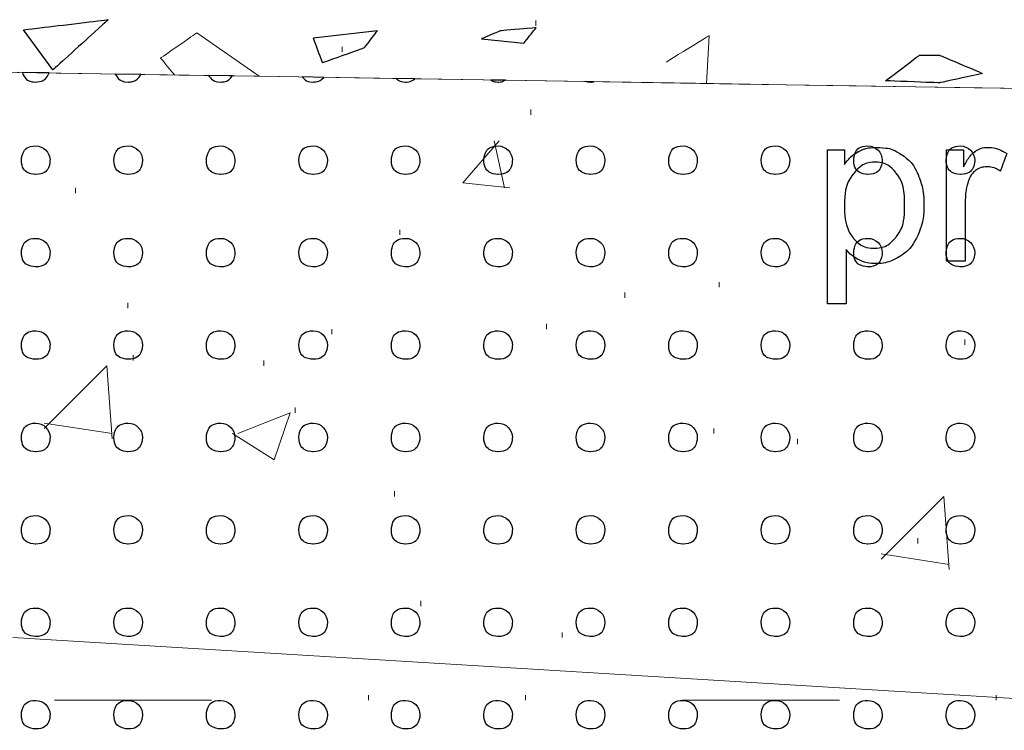
# Model space of a CAD drawing. Units: millimetres. Extents: x 1 to 204, y 0 to 143.
# Drawn here: x 7 to 9, y 22 to 24 of the extents above; entities that cross this region are included whole.
import ezdxf

# ---------------------------------------------------------------- set-up
doc = ezdxf.new("R2010")
doc.units = ezdxf.units.MM
doc.header["$MEASUREMENT"] = 0
doc.layers.add('Layer 1', color=7, linetype='Continuous')

msp = doc.modelspace()

# ---------------------------------------------------------------- linework, layer by layer
at = {"layer": 'Layer 1', "lineweight": 9}
for points in [[(28.17445, 23.141), (28.17445, 23.141), (28.17445, 23.141), (1.96175, 23.5617), (1.96175, 23.5617)], [(1.96175, 23.5617), (1.96175, 23.5617), (1.96175, 23.5617), (41.9678, 22.9196), (41.9678, 22.9196)], [(28.17415, 23.141), (28.17415, 23.141), (28.17415, 23.141), (1.96175, 21.63245), (1.96175, 21.63245)], [(1.96175, 21.63245), (1.96175, 21.63245), (28.17445, 23.141), (28.17445, 23.141)]]:
    msp.add_open_spline(points, degree=3, dxfattribs=at)
at = {"layer": 'Layer 1', "lineweight": 0}
for points in [[(7.08135, 23.5467), (7.08135, 23.5467), (7.08135, 23.5467), (7.2147, 23.56265), (7.2147, 23.56265)], [(7.2147, 23.56265), (7.2147, 23.56265), (7.2147, 23.56265), (7.12785, 23.4838), (7.12785, 23.4838)], [(7.12785, 23.4838), (7.12785, 23.4838), (7.08135, 23.5467), (7.08135, 23.5467)], [(7.3541, 23.5422), (7.3541, 23.5422), (7.3541, 23.5422), (7.29695, 23.5022), (7.29695, 23.5022)], [(7.45215, 23.47355), (7.45215, 23.47355), (7.3541, 23.5422), (7.3541, 23.5422)], [(7.63775, 23.54505), (7.63775, 23.54505), (7.53695, 23.5337), (7.53695, 23.5337)], [(7.6177, 23.5187), (7.6177, 23.5187), (7.6177, 23.5187), (7.63775, 23.54505), (7.63775, 23.54505)], [(7.83175, 23.54525), (7.83175, 23.54525), (7.83175, 23.54525), (7.8014, 23.53265), (7.8014, 23.53265)], [(7.88715, 23.54995), (7.88715, 23.54995), (7.88715, 23.54995), (7.83175, 23.54525), (7.83175, 23.54525)], [(7.86805, 23.5255), (7.86805, 23.5255), (7.86805, 23.5255), (7.88715, 23.54995), (7.88715, 23.54995)], [(7.53695, 23.5337), (7.53695, 23.5337), (7.53695, 23.5337), (7.5512, 23.49505), (7.5512, 23.49505)], [(7.8014, 23.53265), (7.8014, 23.53265), (7.86805, 23.5255), (7.86805, 23.5255)], [(8.15915, 23.53745), (8.15915, 23.53745), (8.15915, 23.53745), (8.09185, 23.49605), (8.09185, 23.49605)], [(8.15495, 23.4623), (8.15495, 23.4623), (8.15915, 23.53745), (8.15915, 23.53745)], [(7.5512, 23.49505), (7.5512, 23.49505), (7.5512, 23.49505), (7.6177, 23.5187), (7.6177, 23.5187)], [(7.29695, 23.5022), (7.29695, 23.5022), (7.29695, 23.5022), (7.31905, 23.4757), (7.31905, 23.4757)], [(8.4366, 23.4665), (8.4366, 23.4665), (8.4366, 23.4665), (8.4898, 23.50685), (8.4898, 23.50685)], [(8.4898, 23.50685), (8.4898, 23.50685), (8.5213, 23.50685), (8.5213, 23.50685)], [(8.5213, 23.50685), (8.5213, 23.50685), (8.5213, 23.50685), (8.58905, 23.47815), (8.58905, 23.47815)], [(8.58905, 23.47815), (8.58905, 23.47815), (8.58905, 23.47815), (8.5213, 23.4633), (8.5213, 23.4633)], [(8.5213, 23.4633), (8.5213, 23.4633), (8.5213, 23.4633), (8.4366, 23.4665), (8.4366, 23.4665)]]:
    msp.add_open_spline(points, degree=3, dxfattribs=at)
at = {"layer": 'Layer 1', "color": 7}
for points in [[(7.08135, 23.5467), (7.08135, 23.5467), (7.08135, 23.5467), (7.2147, 23.56265), (7.2147, 23.56265)], [(7.2147, 23.56265), (7.2147, 23.56265), (7.2147, 23.56265), (7.12785, 23.4838), (7.12785, 23.4838)], [(7.12785, 23.4838), (7.12785, 23.4838), (7.08135, 23.5467), (7.08135, 23.5467)], [(7.63775, 23.54505), (7.63775, 23.54505), (7.53695, 23.5337), (7.53695, 23.5337)], [(7.6177, 23.5187), (7.6177, 23.5187), (7.6177, 23.5187), (7.63775, 23.54505), (7.63775, 23.54505)], [(7.53695, 23.5337), (7.53695, 23.5337), (7.53695, 23.5337), (7.5512, 23.49505), (7.5512, 23.49505)], [(7.5512, 23.49505), (7.5512, 23.49505), (7.5512, 23.49505), (7.6177, 23.5187), (7.6177, 23.5187)], [(8.4366, 23.4665), (8.4366, 23.4665), (8.4366, 23.4665), (8.4898, 23.50685), (8.4898, 23.50685)], [(8.4898, 23.50685), (8.4898, 23.50685), (8.5213, 23.50685), (8.5213, 23.50685)], [(8.5213, 23.50685), (8.5213, 23.50685), (8.5213, 23.50685), (8.58905, 23.47815), (8.58905, 23.47815)], [(8.58905, 23.47815), (8.58905, 23.47815), (8.58905, 23.47815), (8.5213, 23.4633), (8.5213, 23.4633)], [(8.5213, 23.4633), (8.5213, 23.4633), (8.5213, 23.4633), (8.4366, 23.4665), (8.4366, 23.4665)]]:
    msp.add_open_spline(points, degree=3, dxfattribs=at)
at = {"layer": 'Layer 1', "color": 254, "lineweight": 0}
for points in [[(7.88695, 23.553), (7.88695, 23.553), (7.88695, 23.56125), (7.88695, 23.56125)], [(7.5827, 23.5119), (7.5827, 23.5119), (7.5827, 23.5201), (7.5827, 23.5201)], [(7.87875, 23.4132), (7.87875, 23.4132), (7.87875, 23.42145), (7.87875, 23.42145)], [(7.77185, 23.3063), (7.77185, 23.3063), (7.8294, 23.3721), (7.8294, 23.3721)], [(7.8376, 23.29805), (7.8376, 23.29805), (7.82115, 23.3721), (7.82115, 23.3721)], [(7.1633, 23.28985), (7.1633, 23.28985), (7.1633, 23.29805), (7.1633, 23.29805)], [(7.77185, 23.3063), (7.77185, 23.3063), (7.84585, 23.29805), (7.84585, 23.29805)], [(7.67315, 23.22405), (7.67315, 23.22405), (7.67315, 23.2323), (7.67315, 23.2323)], [(8.1748, 23.1418), (8.1748, 23.1418), (8.1748, 23.15005), (8.1748, 23.15005)], [(8.02675, 23.1254), (8.02675, 23.1254), (8.02675, 23.1336), (8.02675, 23.1336)], [(7.2455, 23.10895), (7.2455, 23.10895), (7.2455, 23.11715), (7.2455, 23.11715)], [(7.56625, 23.0678), (7.56625, 23.0678), (7.56625, 23.07605), (7.56625, 23.07605)], [(7.9034, 23.07605), (7.9034, 23.07605), (7.9034, 23.08425), (7.9034, 23.08425)], [(8.5613, 23.05135), (8.5613, 23.05135), (8.5613, 23.0596), (8.5613, 23.0596)], [(7.25375, 23.0267), (7.25375, 23.0267), (7.25375, 23.0349), (7.25375, 23.0349)], [(7.11395, 22.9198), (7.11395, 22.9198), (7.2126, 23.01845), (7.2126, 23.01845)], [(7.22085, 22.90335), (7.22085, 22.90335), (7.2126, 23.01845), (7.2126, 23.01845)], [(7.45935, 23.01845), (7.45935, 23.01845), (7.45935, 23.0267), (7.45935, 23.0267)], [(7.50865, 22.94445), (7.50865, 22.94445), (7.50865, 22.9527), (7.50865, 22.9527)], [(7.4182, 22.91155), (7.4182, 22.91155), (7.50045, 22.94445), (7.50045, 22.94445)], [(7.4758, 22.87045), (7.4758, 22.87045), (7.50045, 22.94445), (7.50045, 22.94445)], [(7.11395, 22.928), (7.11395, 22.928), (7.22085, 22.91155), (7.22085, 22.91155)], [(7.41, 22.91155), (7.41, 22.91155), (7.4758, 22.87045), (7.4758, 22.87045)], [(8.16655, 22.91155), (8.16655, 22.91155), (8.16655, 22.9198), (8.16655, 22.9198)], [(8.29815, 22.8951), (8.29815, 22.8951), (8.29815, 22.90335), (8.29815, 22.90335)], [(7.6649, 22.8129), (7.6649, 22.8129), (7.6649, 22.8211), (7.6649, 22.8211)], [(8.4297, 22.7142), (8.4297, 22.7142), (8.5284, 22.8129), (8.5284, 22.8129)], [(8.53665, 22.69775), (8.53665, 22.69775), (8.5284, 22.8129), (8.5284, 22.8129)], [(8.4873, 22.73885), (8.4873, 22.73885), (8.4873, 22.7471), (8.4873, 22.7471)], [(8.4297, 22.7224), (8.4297, 22.7224), (8.53665, 22.70595), (8.53665, 22.70595)], [(7.70605, 22.6402), (7.70605, 22.6402), (7.70605, 22.6484), (7.70605, 22.6484)], [(7.9281, 22.59085), (7.9281, 22.59085), (7.9281, 22.59905), (7.9281, 22.59905)], [(7.1715, 22.0316), (7.1715, 22.0316), (6.6863, 22.51685), (6.6863, 22.51685)], [(7.1304, 22.49215), (7.1304, 22.49215), (7.3771, 22.49215), (7.3771, 22.49215)], [(7.6238, 22.49215), (7.6238, 22.49215), (7.6238, 22.50035), (7.6238, 22.50035)], [(7.8705, 22.49215), (7.8705, 22.49215), (7.8705, 22.50035), (7.8705, 22.50035)], [(8.1172, 22.49215), (8.1172, 22.49215), (8.36395, 22.49215), (8.36395, 22.49215)], [(8.61065, 22.49215), (8.61065, 22.49215), (8.61065, 22.50035), (8.61065, 22.50035)]]:
    msp.add_open_spline(points, degree=3, dxfattribs=at)
at = {"layer": 'Layer 1', "color": 254}
for points in [[(7.83175, 23.54525), (7.83175, 23.54525), (7.83175, 23.54525), (7.8014, 23.53265), (7.8014, 23.53265)], [(7.88715, 23.54995), (7.88715, 23.54995), (7.88715, 23.54995), (7.83175, 23.54525), (7.83175, 23.54525)], [(7.86805, 23.5255), (7.86805, 23.5255), (7.86805, 23.5255), (7.88715, 23.54995), (7.88715, 23.54995)], [(7.8014, 23.53265), (7.8014, 23.53265), (7.86805, 23.5255), (7.86805, 23.5255)]]:
    msp.add_open_spline(points, degree=3, dxfattribs=at)
at = {"layer": 'Layer 1'}
for points in [[(7.12175, 23.4789), (7.12175, 23.4789), (7.0796, 23.47955), (7.0796, 23.47955)], [(7.0796, 23.47955), (7.0796, 23.47955), (7.08265, 23.4708), (7.091, 23.46455), (7.1008, 23.46455)], [(7.1008, 23.46455), (7.1008, 23.46455), (7.11035, 23.46455), (7.1185, 23.4705), (7.12175, 23.4789)], [(7.266, 23.47655), (7.266, 23.47655), (7.2259, 23.4772), (7.2259, 23.4772)], [(7.2259, 23.4772), (7.2259, 23.4772), (7.2295, 23.4697), (7.23725, 23.46455), (7.24615, 23.46455)], [(7.24615, 23.46455), (7.24615, 23.46455), (7.2548, 23.46455), (7.2623, 23.4694), (7.266, 23.47655)], [(7.40995, 23.47425), (7.40995, 23.47425), (7.3726, 23.47485), (7.3726, 23.47485)], [(7.3726, 23.47485), (7.3726, 23.47485), (7.37655, 23.46865), (7.38355, 23.46455), (7.3915, 23.46455)], [(7.3915, 23.46455), (7.3915, 23.46455), (7.39915, 23.46455), (7.40595, 23.4684), (7.40995, 23.47425)], [(7.55345, 23.47195), (7.55345, 23.47195), (7.51975, 23.4725), (7.51975, 23.4725)], [(7.51975, 23.4725), (7.51975, 23.4725), (7.52385, 23.46765), (7.52995, 23.46455), (7.53685, 23.46455)], [(7.53685, 23.46455), (7.53685, 23.46455), (7.54345, 23.46455), (7.54935, 23.4674), (7.55345, 23.47195)], [(7.69645, 23.46965), (7.69645, 23.46965), (7.66735, 23.47015), (7.66735, 23.47015)], [(7.66735, 23.47015), (7.66735, 23.47015), (7.6713, 23.46665), (7.6765, 23.46455), (7.68215, 23.46455)], [(7.68215, 23.46455), (7.68215, 23.46455), (7.6876, 23.46455), (7.69255, 23.46645), (7.69645, 23.46965)], [(7.83845, 23.4674), (7.83845, 23.4674), (7.816, 23.46775), (7.816, 23.46775)], [(7.816, 23.46775), (7.816, 23.46775), (7.81935, 23.4657), (7.8233, 23.46455), (7.8275, 23.46455)], [(7.8275, 23.46455), (7.8275, 23.46455), (7.83145, 23.46455), (7.8352, 23.4656), (7.83845, 23.4674)], [(7.978, 23.46515), (7.978, 23.46515), (7.967, 23.4653), (7.967, 23.4653)], [(7.967, 23.4653), (7.967, 23.4653), (7.96885, 23.4648), (7.9708, 23.46455), (7.97285, 23.46455)], [(7.97285, 23.46455), (7.97285, 23.46455), (7.9746, 23.46455), (7.97635, 23.46475), (7.978, 23.46515)], [(7.07835, 23.3416), (7.07835, 23.3416), (7.07835, 23.354), (7.0884, 23.3641), (7.1008, 23.3641)], [(7.1008, 23.3641), (7.1132, 23.3641), (7.12325, 23.354), (7.12325, 23.3416)], [(7.2237, 23.3416), (7.2237, 23.3416), (7.2237, 23.354), (7.23375, 23.3641), (7.24615, 23.3641)], [(7.24615, 23.3641), (7.25855, 23.3641), (7.26855, 23.354), (7.26855, 23.3416)], [(7.36905, 23.3416), (7.36905, 23.3416), (7.36905, 23.354), (7.3791, 23.3641), (7.3915, 23.3641)], [(7.3915, 23.3641), (7.40385, 23.3641), (7.4139, 23.354), (7.4139, 23.3416)], [(7.5144, 23.3416), (7.5144, 23.3416), (7.5144, 23.354), (7.52445, 23.3641), (7.53685, 23.3641)], [(7.53685, 23.3641), (7.5492, 23.3641), (7.55925, 23.354), (7.55925, 23.3416)], [(7.65975, 23.3416), (7.65975, 23.3416), (7.65975, 23.354), (7.6698, 23.3641), (7.68215, 23.3641)], [(7.68215, 23.3641), (7.69455, 23.3641), (7.7046, 23.354), (7.7046, 23.3416)], [(7.8051, 23.3416), (7.8051, 23.3416), (7.8051, 23.354), (7.81515, 23.3641), (7.8275, 23.3641)], [(7.8275, 23.3641), (7.8399, 23.3641), (7.84995, 23.354), (7.84995, 23.3416)], [(7.9504, 23.3416), (7.9504, 23.3416), (7.9504, 23.354), (7.96045, 23.3641), (7.97285, 23.3641)], [(7.97285, 23.3641), (7.98525, 23.3641), (7.9953, 23.354), (7.9953, 23.3416)], [(8.09575, 23.3416), (8.09575, 23.3416), (8.09575, 23.354), (8.1058, 23.3641), (8.1182, 23.3641)], [(8.1182, 23.3641), (8.1306, 23.3641), (8.14065, 23.354), (8.14065, 23.3416)], [(8.2411, 23.3416), (8.2411, 23.3416), (8.2411, 23.354), (8.25115, 23.3641), (8.26355, 23.3641)], [(8.26355, 23.3641), (8.2759, 23.3641), (8.28595, 23.354), (8.28595, 23.3416)], [(8.38645, 23.3416), (8.38645, 23.3416), (8.38645, 23.354), (8.3965, 23.3641), (8.4089, 23.3641)], [(8.4089, 23.3641), (8.42125, 23.3641), (8.4313, 23.354), (8.4313, 23.3416)], [(8.5318, 23.3416), (8.5318, 23.3416), (8.5318, 23.354), (8.54185, 23.3641), (8.5542, 23.3641)], [(8.5542, 23.3641), (8.5666, 23.3641), (8.57665, 23.354), (8.57665, 23.3416)], [(7.1008, 23.3192), (7.1008, 23.3192), (7.0884, 23.3192), (7.07835, 23.3293), (7.07835, 23.3416)], [(7.12325, 23.3416), (7.12325, 23.3416), (7.12325, 23.3293), (7.1132, 23.3192), (7.1008, 23.3192)], [(7.24615, 23.3192), (7.24615, 23.3192), (7.23375, 23.3192), (7.2237, 23.3293), (7.2237, 23.3416)], [(7.26855, 23.3416), (7.26855, 23.3416), (7.26855, 23.3293), (7.25855, 23.3192), (7.24615, 23.3192)], [(7.3915, 23.3192), (7.3915, 23.3192), (7.3791, 23.3192), (7.36905, 23.3293), (7.36905, 23.3416)], [(7.4139, 23.3416), (7.4139, 23.3416), (7.4139, 23.3293), (7.40385, 23.3192), (7.3915, 23.3192)], [(7.53685, 23.3192), (7.53685, 23.3192), (7.52445, 23.3192), (7.5144, 23.3293), (7.5144, 23.3416)], [(7.55925, 23.3416), (7.55925, 23.3416), (7.55925, 23.3293), (7.5492, 23.3192), (7.53685, 23.3192)], [(7.68215, 23.3192), (7.68215, 23.3192), (7.6698, 23.3192), (7.65975, 23.3293), (7.65975, 23.3416)], [(7.7046, 23.3416), (7.7046, 23.3416), (7.7046, 23.3293), (7.69455, 23.3192), (7.68215, 23.3192)], [(7.8275, 23.3192), (7.8275, 23.3192), (7.81515, 23.3192), (7.8051, 23.3293), (7.8051, 23.3416)], [(7.84995, 23.3416), (7.84995, 23.3416), (7.84995, 23.3293), (7.8399, 23.3192), (7.8275, 23.3192)], [(7.97285, 23.3192), (7.97285, 23.3192), (7.96045, 23.3192), (7.9504, 23.3293), (7.9504, 23.3416)], [(7.9953, 23.3416), (7.9953, 23.3416), (7.9953, 23.3293), (7.98525, 23.3192), (7.97285, 23.3192)], [(8.1182, 23.3192), (8.1182, 23.3192), (8.1058, 23.3192), (8.09575, 23.3293), (8.09575, 23.3416)], [(8.14065, 23.3416), (8.14065, 23.3416), (8.14065, 23.3293), (8.1306, 23.3192), (8.1182, 23.3192)], [(8.26355, 23.3192), (8.26355, 23.3192), (8.25115, 23.3192), (8.2411, 23.3293), (8.2411, 23.3416)], [(8.28595, 23.3416), (8.28595, 23.3416), (8.28595, 23.3293), (8.2759, 23.3192), (8.26355, 23.3192)], [(8.4089, 23.3192), (8.4089, 23.3192), (8.3965, 23.3192), (8.38645, 23.3293), (8.38645, 23.3416)], [(8.4313, 23.3416), (8.4313, 23.3416), (8.4313, 23.3293), (8.42125, 23.3192), (8.4089, 23.3192)], [(8.5542, 23.3192), (8.5542, 23.3192), (8.54185, 23.3192), (8.5318, 23.3293), (8.5318, 23.3416)], [(8.57665, 23.3416), (8.57665, 23.3416), (8.57665, 23.3293), (8.5666, 23.3192), (8.5542, 23.3192)], [(7.07835, 23.19635), (7.07835, 23.19635), (7.07835, 23.2087), (7.0884, 23.21875), (7.1008, 23.21875)], [(7.1008, 23.21875), (7.1132, 23.21875), (7.12325, 23.2087), (7.12325, 23.19635)], [(7.2237, 23.19635), (7.2237, 23.19635), (7.2237, 23.2087), (7.23375, 23.21875), (7.24615, 23.21875)], [(7.24615, 23.21875), (7.25855, 23.21875), (7.26855, 23.2087), (7.26855, 23.19635)], [(7.36905, 23.19635), (7.36905, 23.19635), (7.36905, 23.2087), (7.3791, 23.21875), (7.3915, 23.21875)], [(7.3915, 23.21875), (7.40385, 23.21875), (7.4139, 23.2087), (7.4139, 23.19635)], [(7.5144, 23.19635), (7.5144, 23.19635), (7.5144, 23.2087), (7.52445, 23.21875), (7.53685, 23.21875)], [(7.53685, 23.21875), (7.5492, 23.21875), (7.55925, 23.2087), (7.55925, 23.19635)], [(7.65975, 23.19635), (7.65975, 23.19635), (7.65975, 23.2087), (7.6698, 23.21875), (7.68215, 23.21875)], [(7.68215, 23.21875), (7.69455, 23.21875), (7.7046, 23.2087), (7.7046, 23.19635)], [(7.8051, 23.19635), (7.8051, 23.19635), (7.8051, 23.2087), (7.81515, 23.21875), (7.8275, 23.21875)], [(7.8275, 23.21875), (7.8399, 23.21875), (7.84995, 23.2087), (7.84995, 23.19635)], [(7.9504, 23.19635), (7.9504, 23.19635), (7.9504, 23.2087), (7.96045, 23.21875), (7.97285, 23.21875)], [(7.97285, 23.21875), (7.98525, 23.21875), (7.9953, 23.2087), (7.9953, 23.19635)], [(8.09575, 23.19635), (8.09575, 23.19635), (8.09575, 23.2087), (8.1058, 23.21875), (8.1182, 23.21875)], [(8.1182, 23.21875), (8.1306, 23.21875), (8.14065, 23.2087), (8.14065, 23.19635)], [(8.2411, 23.19635), (8.2411, 23.19635), (8.2411, 23.2087), (8.25115, 23.21875), (8.26355, 23.21875)], [(8.26355, 23.21875), (8.2759, 23.21875), (8.28595, 23.2087), (8.28595, 23.19635)], [(8.38645, 23.19635), (8.38645, 23.19635), (8.38645, 23.2087), (8.3965, 23.21875), (8.4089, 23.21875)], [(8.4089, 23.21875), (8.42125, 23.21875), (8.4313, 23.2087), (8.4313, 23.19635)], [(8.5318, 23.19635), (8.5318, 23.19635), (8.5318, 23.2087), (8.54185, 23.21875), (8.5542, 23.21875)], [(8.5542, 23.21875), (8.5666, 23.21875), (8.57665, 23.2087), (8.57665, 23.19635)], [(7.1008, 23.1739), (7.1008, 23.1739), (7.0884, 23.1739), (7.07835, 23.18395), (7.07835, 23.19635)], [(7.12325, 23.19635), (7.12325, 23.19635), (7.12325, 23.18395), (7.1132, 23.1739), (7.1008, 23.1739)], [(7.24615, 23.1739), (7.24615, 23.1739), (7.23375, 23.1739), (7.2237, 23.18395), (7.2237, 23.19635)], [(7.26855, 23.19635), (7.26855, 23.19635), (7.26855, 23.18395), (7.25855, 23.1739), (7.24615, 23.1739)], [(7.3915, 23.1739), (7.3915, 23.1739), (7.3791, 23.1739), (7.36905, 23.18395), (7.36905, 23.19635)], [(7.4139, 23.19635), (7.4139, 23.19635), (7.4139, 23.18395), (7.40385, 23.1739), (7.3915, 23.1739)], [(7.53685, 23.1739), (7.53685, 23.1739), (7.52445, 23.1739), (7.5144, 23.18395), (7.5144, 23.19635)], [(7.55925, 23.19635), (7.55925, 23.19635), (7.55925, 23.18395), (7.5492, 23.1739), (7.53685, 23.1739)], [(7.68215, 23.1739), (7.68215, 23.1739), (7.6698, 23.1739), (7.65975, 23.18395), (7.65975, 23.19635)], [(7.7046, 23.19635), (7.7046, 23.19635), (7.7046, 23.18395), (7.69455, 23.1739), (7.68215, 23.1739)], [(7.8275, 23.1739), (7.8275, 23.1739), (7.81515, 23.1739), (7.8051, 23.18395), (7.8051, 23.19635)], [(7.84995, 23.19635), (7.84995, 23.19635), (7.84995, 23.18395), (7.8399, 23.1739), (7.8275, 23.1739)], [(7.97285, 23.1739), (7.97285, 23.1739), (7.96045, 23.1739), (7.9504, 23.18395), (7.9504, 23.19635)], [(7.9953, 23.19635), (7.9953, 23.19635), (7.9953, 23.18395), (7.98525, 23.1739), (7.97285, 23.1739)], [(8.1182, 23.1739), (8.1182, 23.1739), (8.1058, 23.1739), (8.09575, 23.18395), (8.09575, 23.19635)], [(8.14065, 23.19635), (8.14065, 23.19635), (8.14065, 23.18395), (8.1306, 23.1739), (8.1182, 23.1739)], [(8.26355, 23.1739), (8.26355, 23.1739), (8.25115, 23.1739), (8.2411, 23.18395), (8.2411, 23.19635)], [(8.28595, 23.19635), (8.28595, 23.19635), (8.28595, 23.18395), (8.2759, 23.1739), (8.26355, 23.1739)], [(8.4089, 23.1739), (8.4089, 23.1739), (8.3965, 23.1739), (8.38645, 23.18395), (8.38645, 23.19635)], [(8.4313, 23.19635), (8.4313, 23.19635), (8.4313, 23.18395), (8.42125, 23.1739), (8.4089, 23.1739)], [(8.5542, 23.1739), (8.5542, 23.1739), (8.54185, 23.1739), (8.5318, 23.18395), (8.5318, 23.19635)], [(8.57665, 23.19635), (8.57665, 23.19635), (8.57665, 23.18395), (8.5666, 23.1739), (8.5542, 23.1739)], [(7.07835, 23.05095), (7.07835, 23.05095), (7.07835, 23.0633), (7.0884, 23.07335), (7.1008, 23.07335)], [(7.1008, 23.07335), (7.1132, 23.07335), (7.12325, 23.0633), (7.12325, 23.05095)], [(7.2237, 23.05095), (7.2237, 23.05095), (7.2237, 23.0633), (7.23375, 23.07335), (7.24615, 23.07335)], [(7.24615, 23.07335), (7.25855, 23.07335), (7.26855, 23.0633), (7.26855, 23.05095)], [(7.36905, 23.05095), (7.36905, 23.05095), (7.36905, 23.0633), (7.3791, 23.07335), (7.3915, 23.07335)], [(7.3915, 23.07335), (7.40385, 23.07335), (7.4139, 23.0633), (7.4139, 23.05095)], [(7.5144, 23.05095), (7.5144, 23.05095), (7.5144, 23.0633), (7.52445, 23.07335), (7.53685, 23.07335)], [(7.53685, 23.07335), (7.5492, 23.07335), (7.55925, 23.0633), (7.55925, 23.05095)], [(7.65975, 23.05095), (7.65975, 23.05095), (7.65975, 23.0633), (7.6698, 23.07335), (7.68215, 23.07335)], [(7.68215, 23.07335), (7.69455, 23.07335), (7.7046, 23.0633), (7.7046, 23.05095)], [(7.8051, 23.05095), (7.8051, 23.05095), (7.8051, 23.0633), (7.81515, 23.07335), (7.8275, 23.07335)], [(7.8275, 23.07335), (7.8399, 23.07335), (7.84995, 23.0633), (7.84995, 23.05095)], [(7.9504, 23.05095), (7.9504, 23.05095), (7.9504, 23.0633), (7.96045, 23.07335), (7.97285, 23.07335)], [(7.97285, 23.07335), (7.98525, 23.07335), (7.9953, 23.0633), (7.9953, 23.05095)], [(8.09575, 23.05095), (8.09575, 23.05095), (8.09575, 23.0633), (8.1058, 23.07335), (8.1182, 23.07335)], [(8.1182, 23.07335), (8.1306, 23.07335), (8.14065, 23.0633), (8.14065, 23.05095)], [(8.2411, 23.05095), (8.2411, 23.05095), (8.2411, 23.0633), (8.25115, 23.07335), (8.26355, 23.07335)], [(8.26355, 23.07335), (8.2759, 23.07335), (8.28595, 23.0633), (8.28595, 23.05095)], [(8.38645, 23.05095), (8.38645, 23.05095), (8.38645, 23.0633), (8.3965, 23.07335), (8.4089, 23.07335)], [(8.4089, 23.07335), (8.42125, 23.07335), (8.4313, 23.0633), (8.4313, 23.05095)], [(8.5318, 23.05095), (8.5318, 23.05095), (8.5318, 23.0633), (8.54185, 23.07335), (8.5542, 23.07335)], [(8.5542, 23.07335), (8.5666, 23.07335), (8.57665, 23.0633), (8.57665, 23.05095)], [(7.1008, 23.02855), (7.1008, 23.02855), (7.0884, 23.02855), (7.07835, 23.03855), (7.07835, 23.05095)], [(7.12325, 23.05095), (7.12325, 23.05095), (7.12325, 23.03855), (7.1132, 23.02855), (7.1008, 23.02855)], [(7.24615, 23.02855), (7.24615, 23.02855), (7.23375, 23.02855), (7.2237, 23.03855), (7.2237, 23.05095)], [(7.26855, 23.05095), (7.26855, 23.05095), (7.26855, 23.03855), (7.25855, 23.02855), (7.24615, 23.02855)], [(7.3915, 23.02855), (7.3915, 23.02855), (7.3791, 23.02855), (7.36905, 23.03855), (7.36905, 23.05095)], [(7.4139, 23.05095), (7.4139, 23.05095), (7.4139, 23.03855), (7.40385, 23.02855), (7.3915, 23.02855)], [(7.53685, 23.02855), (7.53685, 23.02855), (7.52445, 23.02855), (7.5144, 23.03855), (7.5144, 23.05095)], [(7.55925, 23.05095), (7.55925, 23.05095), (7.55925, 23.03855), (7.5492, 23.02855), (7.53685, 23.02855)], [(7.68215, 23.02855), (7.68215, 23.02855), (7.6698, 23.02855), (7.65975, 23.03855), (7.65975, 23.05095)], [(7.7046, 23.05095), (7.7046, 23.05095), (7.7046, 23.03855), (7.69455, 23.02855), (7.68215, 23.02855)], [(7.8275, 23.02855), (7.8275, 23.02855), (7.81515, 23.02855), (7.8051, 23.03855), (7.8051, 23.05095)], [(7.84995, 23.05095), (7.84995, 23.05095), (7.84995, 23.03855), (7.8399, 23.02855), (7.8275, 23.02855)], [(7.97285, 23.02855), (7.97285, 23.02855), (7.96045, 23.02855), (7.9504, 23.03855), (7.9504, 23.05095)], [(7.9953, 23.05095), (7.9953, 23.05095), (7.9953, 23.03855), (7.98525, 23.02855), (7.97285, 23.02855)], [(8.1182, 23.02855), (8.1182, 23.02855), (8.1058, 23.02855), (8.09575, 23.03855), (8.09575, 23.05095)], [(8.14065, 23.05095), (8.14065, 23.05095), (8.14065, 23.03855), (8.1306, 23.02855), (8.1182, 23.02855)], [(8.26355, 23.02855), (8.26355, 23.02855), (8.25115, 23.02855), (8.2411, 23.03855), (8.2411, 23.05095)], [(8.28595, 23.05095), (8.28595, 23.05095), (8.28595, 23.03855), (8.2759, 23.02855), (8.26355, 23.02855)], [(8.4089, 23.02855), (8.4089, 23.02855), (8.3965, 23.02855), (8.38645, 23.03855), (8.38645, 23.05095)], [(8.4313, 23.05095), (8.4313, 23.05095), (8.4313, 23.03855), (8.42125, 23.02855), (8.4089, 23.02855)], [(8.5542, 23.02855), (8.5542, 23.02855), (8.54185, 23.02855), (8.5318, 23.03855), (8.5318, 23.05095)], [(8.57665, 23.05095), (8.57665, 23.05095), (8.57665, 23.03855), (8.5666, 23.02855), (8.5542, 23.02855)], [(7.07835, 22.90565), (7.07835, 22.90565), (7.07835, 22.91805), (7.0884, 22.92805), (7.1008, 22.92805)], [(7.1008, 22.92805), (7.1132, 22.92805), (7.12325, 22.91805), (7.12325, 22.90565)], [(7.2237, 22.90565), (7.2237, 22.90565), (7.2237, 22.91805), (7.23375, 22.92805), (7.24615, 22.92805)], [(7.24615, 22.92805), (7.25855, 22.92805), (7.26855, 22.91805), (7.26855, 22.90565)], [(7.36905, 22.90565), (7.36905, 22.90565), (7.36905, 22.91805), (7.3791, 22.92805), (7.3915, 22.92805)], [(7.3915, 22.92805), (7.40385, 22.92805), (7.4139, 22.91805), (7.4139, 22.90565)], [(7.5144, 22.90565), (7.5144, 22.90565), (7.5144, 22.91805), (7.52445, 22.92805), (7.53685, 22.92805)], [(7.53685, 22.92805), (7.5492, 22.92805), (7.55925, 22.91805), (7.55925, 22.90565)], [(7.65975, 22.90565), (7.65975, 22.90565), (7.65975, 22.91805), (7.6698, 22.92805), (7.68215, 22.92805)], [(7.68215, 22.92805), (7.69455, 22.92805), (7.7046, 22.91805), (7.7046, 22.90565)], [(7.8051, 22.90565), (7.8051, 22.90565), (7.8051, 22.91805), (7.81515, 22.92805), (7.8275, 22.92805)], [(7.8275, 22.92805), (7.8399, 22.92805), (7.84995, 22.91805), (7.84995, 22.90565)], [(7.9504, 22.90565), (7.9504, 22.90565), (7.9504, 22.91805), (7.96045, 22.92805), (7.97285, 22.92805)], [(7.97285, 22.92805), (7.98525, 22.92805), (7.9953, 22.91805), (7.9953, 22.90565)], [(8.09575, 22.90565), (8.09575, 22.90565), (8.09575, 22.91805), (8.1058, 22.92805), (8.1182, 22.92805)], [(8.1182, 22.92805), (8.1306, 22.92805), (8.14065, 22.91805), (8.14065, 22.90565)], [(8.2411, 22.90565), (8.2411, 22.90565), (8.2411, 22.91805), (8.25115, 22.92805), (8.26355, 22.92805)], [(8.26355, 22.92805), (8.2759, 22.92805), (8.28595, 22.91805), (8.28595, 22.90565)], [(8.38645, 22.90565), (8.38645, 22.90565), (8.38645, 22.91805), (8.3965, 22.92805), (8.4089, 22.92805)], [(8.4089, 22.92805), (8.42125, 22.92805), (8.4313, 22.91805), (8.4313, 22.90565)], [(8.5318, 22.90565), (8.5318, 22.90565), (8.5318, 22.91805), (8.54185, 22.92805), (8.5542, 22.92805)], [(8.5542, 22.92805), (8.5666, 22.92805), (8.57665, 22.91805), (8.57665, 22.90565)], [(7.1008, 22.88315), (7.1008, 22.88315), (7.0884, 22.88315), (7.07835, 22.89325), (7.07835, 22.90565)], [(7.12325, 22.90565), (7.12325, 22.90565), (7.12325, 22.89325), (7.1132, 22.88315), (7.1008, 22.88315)], [(7.24615, 22.88315), (7.24615, 22.88315), (7.23375, 22.88315), (7.2237, 22.89325), (7.2237, 22.90565)], [(7.26855, 22.90565), (7.26855, 22.90565), (7.26855, 22.89325), (7.25855, 22.88315), (7.24615, 22.88315)], [(7.3915, 22.88315), (7.3915, 22.88315), (7.3791, 22.88315), (7.36905, 22.89325), (7.36905, 22.90565)], [(7.4139, 22.90565), (7.4139, 22.90565), (7.4139, 22.89325), (7.40385, 22.88315), (7.3915, 22.88315)], [(7.53685, 22.88315), (7.53685, 22.88315), (7.52445, 22.88315), (7.5144, 22.89325), (7.5144, 22.90565)], [(7.55925, 22.90565), (7.55925, 22.90565), (7.55925, 22.89325), (7.5492, 22.88315), (7.53685, 22.88315)], [(7.68215, 22.88315), (7.68215, 22.88315), (7.6698, 22.88315), (7.65975, 22.89325), (7.65975, 22.90565)], [(7.7046, 22.90565), (7.7046, 22.90565), (7.7046, 22.89325), (7.69455, 22.88315), (7.68215, 22.88315)], [(7.8275, 22.88315), (7.8275, 22.88315), (7.81515, 22.88315), (7.8051, 22.89325), (7.8051, 22.90565)], [(7.84995, 22.90565), (7.84995, 22.90565), (7.84995, 22.89325), (7.8399, 22.88315), (7.8275, 22.88315)], [(7.97285, 22.88315), (7.97285, 22.88315), (7.96045, 22.88315), (7.9504, 22.89325), (7.9504, 22.90565)], [(7.9953, 22.90565), (7.9953, 22.90565), (7.9953, 22.89325), (7.98525, 22.88315), (7.97285, 22.88315)], [(8.1182, 22.88315), (8.1182, 22.88315), (8.1058, 22.88315), (8.09575, 22.89325), (8.09575, 22.90565)], [(8.14065, 22.90565), (8.14065, 22.90565), (8.14065, 22.89325), (8.1306, 22.88315), (8.1182, 22.88315)], [(8.26355, 22.88315), (8.26355, 22.88315), (8.25115, 22.88315), (8.2411, 22.89325), (8.2411, 22.90565)], [(8.28595, 22.90565), (8.28595, 22.90565), (8.28595, 22.89325), (8.2759, 22.88315), (8.26355, 22.88315)], [(8.4089, 22.88315), (8.4089, 22.88315), (8.3965, 22.88315), (8.38645, 22.89325), (8.38645, 22.90565)], [(8.4313, 22.90565), (8.4313, 22.90565), (8.4313, 22.89325), (8.42125, 22.88315), (8.4089, 22.88315)], [(8.5542, 22.88315), (8.5542, 22.88315), (8.54185, 22.88315), (8.5318, 22.89325), (8.5318, 22.90565)], [(8.57665, 22.90565), (8.57665, 22.90565), (8.57665, 22.89325), (8.5666, 22.88315), (8.5542, 22.88315)], [(7.07835, 22.7603), (7.07835, 22.7603), (7.07835, 22.7727), (7.0884, 22.7827), (7.1008, 22.7827)], [(7.1008, 22.7827), (7.1132, 22.7827), (7.12325, 22.7727), (7.12325, 22.7603)], [(7.2237, 22.7603), (7.2237, 22.7603), (7.2237, 22.7727), (7.23375, 22.7827), (7.24615, 22.7827)], [(7.24615, 22.7827), (7.25855, 22.7827), (7.26855, 22.7727), (7.26855, 22.7603)], [(7.36905, 22.7603), (7.36905, 22.7603), (7.36905, 22.7727), (7.3791, 22.7827), (7.3915, 22.7827)], [(7.3915, 22.7827), (7.40385, 22.7827), (7.4139, 22.7727), (7.4139, 22.7603)], [(7.5144, 22.7603), (7.5144, 22.7603), (7.5144, 22.7727), (7.52445, 22.7827), (7.53685, 22.7827)], [(7.53685, 22.7827), (7.5492, 22.7827), (7.55925, 22.7727), (7.55925, 22.7603)], [(7.65975, 22.7603), (7.65975, 22.7603), (7.65975, 22.7727), (7.6698, 22.7827), (7.68215, 22.7827)], [(7.68215, 22.7827), (7.69455, 22.7827), (7.7046, 22.7727), (7.7046, 22.7603)], [(7.8051, 22.7603), (7.8051, 22.7603), (7.8051, 22.7727), (7.81515, 22.7827), (7.8275, 22.7827)], [(7.8275, 22.7827), (7.8399, 22.7827), (7.84995, 22.7727), (7.84995, 22.7603)], [(7.9504, 22.7603), (7.9504, 22.7603), (7.9504, 22.7727), (7.96045, 22.7827), (7.97285, 22.7827)], [(7.97285, 22.7827), (7.98525, 22.7827), (7.9953, 22.7727), (7.9953, 22.7603)], [(8.09575, 22.7603), (8.09575, 22.7603), (8.09575, 22.7727), (8.1058, 22.7827), (8.1182, 22.7827)], [(8.1182, 22.7827), (8.1306, 22.7827), (8.14065, 22.7727), (8.14065, 22.7603)], [(8.2411, 22.7603), (8.2411, 22.7603), (8.2411, 22.7727), (8.25115, 22.7827), (8.26355, 22.7827)], [(8.26355, 22.7827), (8.2759, 22.7827), (8.28595, 22.7727), (8.28595, 22.7603)], [(8.38645, 22.7603), (8.38645, 22.7603), (8.38645, 22.7727), (8.3965, 22.7827), (8.4089, 22.7827)], [(8.4089, 22.7827), (8.42125, 22.7827), (8.4313, 22.7727), (8.4313, 22.7603)], [(8.5318, 22.7603), (8.5318, 22.7603), (8.5318, 22.7727), (8.54185, 22.7827), (8.5542, 22.7827)], [(8.5542, 22.7827), (8.5666, 22.7827), (8.57665, 22.7727), (8.57665, 22.7603)], [(7.1008, 22.73785), (7.1008, 22.73785), (7.0884, 22.73785), (7.07835, 22.7479), (7.07835, 22.7603)], [(7.12325, 22.7603), (7.12325, 22.7603), (7.12325, 22.7479), (7.1132, 22.73785), (7.1008, 22.73785)], [(7.24615, 22.73785), (7.24615, 22.73785), (7.23375, 22.73785), (7.2237, 22.7479), (7.2237, 22.7603)], [(7.26855, 22.7603), (7.26855, 22.7603), (7.26855, 22.7479), (7.25855, 22.73785), (7.24615, 22.73785)], [(7.3915, 22.73785), (7.3915, 22.73785), (7.3791, 22.73785), (7.36905, 22.7479), (7.36905, 22.7603)], [(7.4139, 22.7603), (7.4139, 22.7603), (7.4139, 22.7479), (7.40385, 22.73785), (7.3915, 22.73785)], [(7.53685, 22.73785), (7.53685, 22.73785), (7.52445, 22.73785), (7.5144, 22.7479), (7.5144, 22.7603)], [(7.55925, 22.7603), (7.55925, 22.7603), (7.55925, 22.7479), (7.5492, 22.73785), (7.53685, 22.73785)], [(7.68215, 22.73785), (7.68215, 22.73785), (7.6698, 22.73785), (7.65975, 22.7479), (7.65975, 22.7603)], [(7.7046, 22.7603), (7.7046, 22.7603), (7.7046, 22.7479), (7.69455, 22.73785), (7.68215, 22.73785)], [(7.8275, 22.73785), (7.8275, 22.73785), (7.81515, 22.73785), (7.8051, 22.7479), (7.8051, 22.7603)], [(7.84995, 22.7603), (7.84995, 22.7603), (7.84995, 22.7479), (7.8399, 22.73785), (7.8275, 22.73785)], [(7.97285, 22.73785), (7.97285, 22.73785), (7.96045, 22.73785), (7.9504, 22.7479), (7.9504, 22.7603)], [(7.9953, 22.7603), (7.9953, 22.7603), (7.9953, 22.7479), (7.98525, 22.73785), (7.97285, 22.73785)], [(8.1182, 22.73785), (8.1182, 22.73785), (8.1058, 22.73785), (8.09575, 22.7479), (8.09575, 22.7603)], [(8.14065, 22.7603), (8.14065, 22.7603), (8.14065, 22.7479), (8.1306, 22.73785), (8.1182, 22.73785)], [(8.26355, 22.73785), (8.26355, 22.73785), (8.25115, 22.73785), (8.2411, 22.7479), (8.2411, 22.7603)], [(8.28595, 22.7603), (8.28595, 22.7603), (8.28595, 22.7479), (8.2759, 22.73785), (8.26355, 22.73785)], [(8.4089, 22.73785), (8.4089, 22.73785), (8.3965, 22.73785), (8.38645, 22.7479), (8.38645, 22.7603)], [(8.4313, 22.7603), (8.4313, 22.7603), (8.4313, 22.7479), (8.42125, 22.73785), (8.4089, 22.73785)], [(8.5542, 22.73785), (8.5542, 22.73785), (8.54185, 22.73785), (8.5318, 22.7479), (8.5318, 22.7603)], [(8.57665, 22.7603), (8.57665, 22.7603), (8.57665, 22.7479), (8.5666, 22.73785), (8.5542, 22.73785)], [(7.07835, 22.6149), (7.07835, 22.6149), (7.07835, 22.6273), (7.0884, 22.63735), (7.1008, 22.63735)], [(7.1008, 22.63735), (7.1132, 22.63735), (7.12325, 22.6273), (7.12325, 22.6149)], [(7.2237, 22.6149), (7.2237, 22.6149), (7.2237, 22.6273), (7.23375, 22.63735), (7.24615, 22.63735)], [(7.24615, 22.63735), (7.25855, 22.63735), (7.26855, 22.6273), (7.26855, 22.6149)], [(7.36905, 22.6149), (7.36905, 22.6149), (7.36905, 22.6273), (7.3791, 22.63735), (7.3915, 22.63735)], [(7.3915, 22.63735), (7.40385, 22.63735), (7.4139, 22.6273), (7.4139, 22.6149)], [(7.5144, 22.6149), (7.5144, 22.6149), (7.5144, 22.6273), (7.52445, 22.63735), (7.53685, 22.63735)], [(7.53685, 22.63735), (7.5492, 22.63735), (7.55925, 22.6273), (7.55925, 22.6149)], [(7.65975, 22.6149), (7.65975, 22.6149), (7.65975, 22.6273), (7.6698, 22.63735), (7.68215, 22.63735)], [(7.68215, 22.63735), (7.69455, 22.63735), (7.7046, 22.6273), (7.7046, 22.6149)], [(7.8051, 22.6149), (7.8051, 22.6149), (7.8051, 22.6273), (7.81515, 22.63735), (7.8275, 22.63735)], [(7.8275, 22.63735), (7.8399, 22.63735), (7.84995, 22.6273), (7.84995, 22.6149)], [(7.9504, 22.6149), (7.9504, 22.6149), (7.9504, 22.6273), (7.96045, 22.63735), (7.97285, 22.63735)], [(7.97285, 22.63735), (7.98525, 22.63735), (7.9953, 22.6273), (7.9953, 22.6149)], [(8.09575, 22.6149), (8.09575, 22.6149), (8.09575, 22.6273), (8.1058, 22.63735), (8.1182, 22.63735)], [(8.1182, 22.63735), (8.1306, 22.63735), (8.14065, 22.6273), (8.14065, 22.6149)], [(8.2411, 22.6149), (8.2411, 22.6149), (8.2411, 22.6273), (8.25115, 22.63735), (8.26355, 22.63735)], [(8.26355, 22.63735), (8.2759, 22.63735), (8.28595, 22.6273), (8.28595, 22.6149)], [(8.38645, 22.6149), (8.38645, 22.6149), (8.38645, 22.6273), (8.3965, 22.63735), (8.4089, 22.63735)], [(8.4089, 22.63735), (8.42125, 22.63735), (8.4313, 22.6273), (8.4313, 22.6149)], [(8.5318, 22.6149), (8.5318, 22.6149), (8.5318, 22.6273), (8.54185, 22.63735), (8.5542, 22.63735)], [(8.5542, 22.63735), (8.5666, 22.63735), (8.57665, 22.6273), (8.57665, 22.6149)], [(7.1008, 22.5925), (7.1008, 22.5925), (7.0884, 22.5925), (7.07835, 22.6025), (7.07835, 22.6149)], [(7.12325, 22.6149), (7.12325, 22.6149), (7.12325, 22.6025), (7.1132, 22.5925), (7.1008, 22.5925)], [(7.24615, 22.5925), (7.24615, 22.5925), (7.23375, 22.5925), (7.2237, 22.6025), (7.2237, 22.6149)], [(7.26855, 22.6149), (7.26855, 22.6149), (7.26855, 22.6025), (7.25855, 22.5925), (7.24615, 22.5925)], [(7.3915, 22.5925), (7.3915, 22.5925), (7.3791, 22.5925), (7.36905, 22.6025), (7.36905, 22.6149)], [(7.4139, 22.6149), (7.4139, 22.6149), (7.4139, 22.6025), (7.40385, 22.5925), (7.3915, 22.5925)], [(7.53685, 22.5925), (7.53685, 22.5925), (7.52445, 22.5925), (7.5144, 22.6025), (7.5144, 22.6149)], [(7.55925, 22.6149), (7.55925, 22.6149), (7.55925, 22.6025), (7.5492, 22.5925), (7.53685, 22.5925)], [(7.68215, 22.5925), (7.68215, 22.5925), (7.6698, 22.5925), (7.65975, 22.6025), (7.65975, 22.6149)], [(7.7046, 22.6149), (7.7046, 22.6149), (7.7046, 22.6025), (7.69455, 22.5925), (7.68215, 22.5925)], [(7.8275, 22.5925), (7.8275, 22.5925), (7.81515, 22.5925), (7.8051, 22.6025), (7.8051, 22.6149)], [(7.84995, 22.6149), (7.84995, 22.6149), (7.84995, 22.6025), (7.8399, 22.5925), (7.8275, 22.5925)], [(7.97285, 22.5925), (7.97285, 22.5925), (7.96045, 22.5925), (7.9504, 22.6025), (7.9504, 22.6149)], [(7.9953, 22.6149), (7.9953, 22.6149), (7.9953, 22.6025), (7.98525, 22.5925), (7.97285, 22.5925)], [(8.1182, 22.5925), (8.1182, 22.5925), (8.1058, 22.5925), (8.09575, 22.6025), (8.09575, 22.6149)], [(8.14065, 22.6149), (8.14065, 22.6149), (8.14065, 22.6025), (8.1306, 22.5925), (8.1182, 22.5925)], [(8.26355, 22.5925), (8.26355, 22.5925), (8.25115, 22.5925), (8.2411, 22.6025), (8.2411, 22.6149)], [(8.28595, 22.6149), (8.28595, 22.6149), (8.28595, 22.6025), (8.2759, 22.5925), (8.26355, 22.5925)], [(8.4089, 22.5925), (8.4089, 22.5925), (8.3965, 22.5925), (8.38645, 22.6025), (8.38645, 22.6149)], [(8.4313, 22.6149), (8.4313, 22.6149), (8.4313, 22.6025), (8.42125, 22.5925), (8.4089, 22.5925)], [(8.5542, 22.5925), (8.5542, 22.5925), (8.54185, 22.5925), (8.5318, 22.6025), (8.5318, 22.6149)], [(8.57665, 22.6149), (8.57665, 22.6149), (8.57665, 22.6025), (8.5666, 22.5925), (8.5542, 22.5925)], [(7.07835, 22.46955), (7.07835, 22.46955), (7.07835, 22.48195), (7.0884, 22.49205), (7.1008, 22.49205)], [(7.1008, 22.49205), (7.1132, 22.49205), (7.12325, 22.48195), (7.12325, 22.46955)], [(7.2237, 22.46955), (7.2237, 22.46955), (7.2237, 22.48195), (7.23375, 22.49205), (7.24615, 22.49205)], [(7.24615, 22.49205), (7.25855, 22.49205), (7.26855, 22.48195), (7.26855, 22.46955)], [(7.36905, 22.46955), (7.36905, 22.46955), (7.36905, 22.48195), (7.3791, 22.49205), (7.3915, 22.49205)], [(7.3915, 22.49205), (7.40385, 22.49205), (7.4139, 22.48195), (7.4139, 22.46955)], [(7.5144, 22.46955), (7.5144, 22.46955), (7.5144, 22.48195), (7.52445, 22.49205), (7.53685, 22.49205)], [(7.53685, 22.49205), (7.5492, 22.49205), (7.55925, 22.48195), (7.55925, 22.46955)], [(7.65975, 22.46955), (7.65975, 22.46955), (7.65975, 22.48195), (7.6698, 22.49205), (7.68215, 22.49205)], [(7.68215, 22.49205), (7.69455, 22.49205), (7.7046, 22.48195), (7.7046, 22.46955)], [(7.8051, 22.46955), (7.8051, 22.46955), (7.8051, 22.48195), (7.81515, 22.49205), (7.8275, 22.49205)], [(7.8275, 22.49205), (7.8399, 22.49205), (7.84995, 22.48195), (7.84995, 22.46955)], [(7.9504, 22.46955), (7.9504, 22.46955), (7.9504, 22.48195), (7.96045, 22.49205), (7.97285, 22.49205)], [(7.97285, 22.49205), (7.98525, 22.49205), (7.9953, 22.48195), (7.9953, 22.46955)], [(8.09575, 22.46955), (8.09575, 22.46955), (8.09575, 22.48195), (8.1058, 22.49205), (8.1182, 22.49205)], [(8.1182, 22.49205), (8.1306, 22.49205), (8.14065, 22.48195), (8.14065, 22.46955)], [(8.2411, 22.46955), (8.2411, 22.46955), (8.2411, 22.48195), (8.25115, 22.49205), (8.26355, 22.49205)], [(8.26355, 22.49205), (8.2759, 22.49205), (8.28595, 22.48195), (8.28595, 22.46955)], [(8.38645, 22.46955), (8.38645, 22.46955), (8.38645, 22.48195), (8.3965, 22.49205), (8.4089, 22.49205)], [(8.4089, 22.49205), (8.42125, 22.49205), (8.4313, 22.48195), (8.4313, 22.46955)], [(8.5318, 22.46955), (8.5318, 22.46955), (8.5318, 22.48195), (8.54185, 22.49205), (8.5542, 22.49205)], [(8.5542, 22.49205), (8.5666, 22.49205), (8.57665, 22.48195), (8.57665, 22.46955)], [(7.1008, 22.44715), (7.1008, 22.44715), (7.0884, 22.44715), (7.07835, 22.45725), (7.07835, 22.46955)], [(7.12325, 22.46955), (7.12325, 22.46955), (7.12325, 22.45725), (7.1132, 22.44715), (7.1008, 22.44715)], [(7.24615, 22.44715), (7.24615, 22.44715), (7.23375, 22.44715), (7.2237, 22.45725), (7.2237, 22.46955)], [(7.26855, 22.46955), (7.26855, 22.46955), (7.26855, 22.45725), (7.25855, 22.44715), (7.24615, 22.44715)], [(7.3915, 22.44715), (7.3915, 22.44715), (7.3791, 22.44715), (7.36905, 22.45725), (7.36905, 22.46955)], [(7.4139, 22.46955), (7.4139, 22.46955), (7.4139, 22.45725), (7.40385, 22.44715), (7.3915, 22.44715)], [(7.53685, 22.44715), (7.53685, 22.44715), (7.52445, 22.44715), (7.5144, 22.45725), (7.5144, 22.46955)], [(7.55925, 22.46955), (7.55925, 22.46955), (7.55925, 22.45725), (7.5492, 22.44715), (7.53685, 22.44715)], [(7.68215, 22.44715), (7.68215, 22.44715), (7.6698, 22.44715), (7.65975, 22.45725), (7.65975, 22.46955)], [(7.7046, 22.46955), (7.7046, 22.46955), (7.7046, 22.45725), (7.69455, 22.44715), (7.68215, 22.44715)], [(7.8275, 22.44715), (7.8275, 22.44715), (7.81515, 22.44715), (7.8051, 22.45725), (7.8051, 22.46955)], [(7.84995, 22.46955), (7.84995, 22.46955), (7.84995, 22.45725), (7.8399, 22.44715), (7.8275, 22.44715)], [(7.97285, 22.44715), (7.97285, 22.44715), (7.96045, 22.44715), (7.9504, 22.45725), (7.9504, 22.46955)], [(7.9953, 22.46955), (7.9953, 22.46955), (7.9953, 22.45725), (7.98525, 22.44715), (7.97285, 22.44715)], [(8.1182, 22.44715), (8.1182, 22.44715), (8.1058, 22.44715), (8.09575, 22.45725), (8.09575, 22.46955)], [(8.14065, 22.46955), (8.14065, 22.46955), (8.14065, 22.45725), (8.1306, 22.44715), (8.1182, 22.44715)], [(8.26355, 22.44715), (8.26355, 22.44715), (8.25115, 22.44715), (8.2411, 22.45725), (8.2411, 22.46955)], [(8.28595, 22.46955), (8.28595, 22.46955), (8.28595, 22.45725), (8.2759, 22.44715), (8.26355, 22.44715)], [(8.4089, 22.44715), (8.4089, 22.44715), (8.3965, 22.44715), (8.38645, 22.45725), (8.38645, 22.46955)], [(8.4313, 22.46955), (8.4313, 22.46955), (8.4313, 22.45725), (8.42125, 22.44715), (8.4089, 22.44715)], [(8.5542, 22.44715), (8.5542, 22.44715), (8.54185, 22.44715), (8.5318, 22.45725), (8.5318, 22.46955)], [(8.57665, 22.46955), (8.57665, 22.46955), (8.57665, 22.45725), (8.5666, 22.44715), (8.5542, 22.44715)]]:
    msp.add_open_spline(points, degree=3, dxfattribs=at)
at = {"layer": 'Layer 1', "color": 5}
for points in [[(8.34505, 23.11595), (8.34505, 23.11595), (8.34505, 23.3578), (8.34505, 23.3578)], [(8.34505, 23.3578), (8.34505, 23.3578), (8.34505, 23.3578), (8.37205, 23.3578), (8.37205, 23.3578)], [(8.37205, 23.3578), (8.37205, 23.3578), (8.37205, 23.3578), (8.37205, 23.3351), (8.37205, 23.3351)], [(8.37205, 23.3351), (8.37205, 23.3351), (8.3784, 23.3439), (8.3856, 23.3506), (8.3936, 23.3551)], [(8.3936, 23.3551), (8.3936, 23.3551), (8.4016, 23.35955), (8.4113, 23.36175), (8.42275, 23.36175)], [(8.42275, 23.36175), (8.42275, 23.36175), (8.4377, 23.36175), (8.4508, 23.35785), (8.46225, 23.35025)], [(8.53225, 23.183), (8.53225, 23.183), (8.53225, 23.3578), (8.53225, 23.3578)], [(8.53225, 23.3578), (8.53225, 23.3578), (8.53225, 23.3578), (8.55885, 23.3578), (8.55885, 23.3578)], [(8.55885, 23.3578), (8.55885, 23.3578), (8.55885, 23.3578), (8.55885, 23.33125), (8.55885, 23.33125)], [(8.55885, 23.33125), (8.55885, 23.33125), (8.56565, 23.34365), (8.57195, 23.35185), (8.57775, 23.3558)], [(8.57775, 23.3558), (8.57775, 23.3558), (8.5835, 23.3597), (8.58985, 23.36175), (8.59675, 23.36175)], [(8.59675, 23.36175), (8.59675, 23.36175), (8.60675, 23.36175), (8.61685, 23.35855), (8.6272, 23.35215)], [(8.41995, 23.33855), (8.41995, 23.33855), (8.40735, 23.33855), (8.39615, 23.33265), (8.38645, 23.32085)], [(8.4528, 23.3219), (8.4528, 23.3219), (8.44365, 23.333), (8.43265, 23.33855), (8.41995, 23.33855)], [(8.46225, 23.35025), (8.46225, 23.35025), (8.4737, 23.3425), (8.4823, 23.33165), (8.4881, 23.31765)], [(8.6272, 23.35215), (8.6272, 23.35215), (8.6272, 23.35215), (8.617, 23.32465), (8.617, 23.32465)], [(8.5778, 23.32525), (8.5778, 23.32525), (8.57265, 23.32135), (8.569, 23.316), (8.5668, 23.3091)], [(8.5953, 23.33115), (8.5953, 23.33115), (8.58875, 23.33115), (8.583, 23.32915), (8.5778, 23.32525)], [(8.617, 23.32465), (8.617, 23.32465), (8.6098, 23.329), (8.60255, 23.33115), (8.5953, 23.33115)], [(8.38645, 23.32085), (8.38645, 23.32085), (8.3767, 23.3091), (8.37185, 23.2919), (8.37185, 23.26935)], [(8.46655, 23.2719), (8.46655, 23.2719), (8.46655, 23.29415), (8.46195, 23.31075), (8.4528, 23.3219)], [(8.4881, 23.31765), (8.4881, 23.31765), (8.4939, 23.3037), (8.49685, 23.28835), (8.49685, 23.27165)], [(8.5668, 23.3091), (8.5668, 23.3091), (8.5635, 23.29855), (8.56185, 23.28705), (8.56185, 23.27445)], [(8.37185, 23.26935), (8.37185, 23.2469), (8.37645, 23.23025), (8.38555, 23.21945)], [(8.45245, 23.22015), (8.45245, 23.22015), (8.46185, 23.2312), (8.46655, 23.24845), (8.46655, 23.2719)], [(8.49685, 23.27165), (8.49685, 23.27165), (8.49685, 23.2538), (8.49365, 23.2377), (8.48715, 23.22335)], [(8.56185, 23.27445), (8.56185, 23.27445), (8.56185, 23.27445), (8.56185, 23.183), (8.56185, 23.183)], [(8.38555, 23.21945), (8.38555, 23.21945), (8.39465, 23.20875), (8.4057, 23.20335), (8.4186, 23.20335)], [(8.4186, 23.20335), (8.4186, 23.20335), (8.43175, 23.20335), (8.44305, 23.20895), (8.45245, 23.22015)], [(8.48715, 23.22335), (8.48715, 23.22335), (8.48075, 23.20905), (8.47145, 23.1981), (8.4592, 23.1904)], [(8.394, 23.18525), (8.394, 23.18525), (8.38615, 23.1894), (8.37975, 23.19475), (8.3747, 23.2011)], [(8.3747, 23.2011), (8.3747, 23.2011), (8.3747, 23.2011), (8.3747, 23.11595), (8.3747, 23.11595)], [(8.4206, 23.17905), (8.4206, 23.17905), (8.4107, 23.17905), (8.40185, 23.18115), (8.394, 23.18525)], [(8.4592, 23.1904), (8.4592, 23.1904), (8.44695, 23.18285), (8.43405, 23.17905), (8.4206, 23.17905)], [(8.56185, 23.183), (8.56185, 23.183), (8.56185, 23.183), (8.53225, 23.183), (8.53225, 23.183)], [(8.3747, 23.11595), (8.3747, 23.11595), (8.3747, 23.11595), (8.34505, 23.11595), (8.34505, 23.11595)]]:
    msp.add_open_spline(points, degree=3, dxfattribs=at)
at = {"layer": 'Layer 1', "color": 9, "lineweight": 5}
msp.add_open_spline([(15.4363, 22.08095), (15.4363, 22.08095), (7.0646, 22.59085), (7.0646, 22.59085)], degree=3, dxfattribs=at)

doc.saveas('drawing.dxf')
